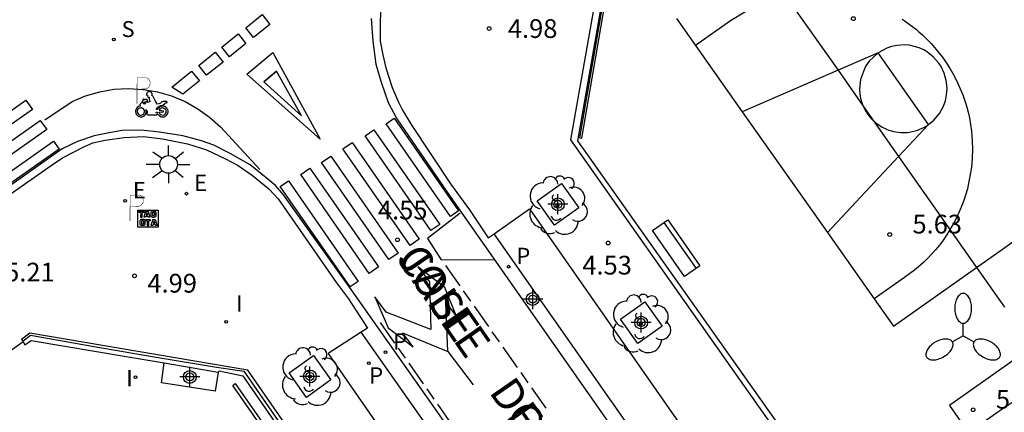
# Model space of a CAD drawing. Units: metres. Extents: x 580294 to 580646, y 4795539 to 4795792.
# Drawn here: x 580563 to 580603, y 4795651 to 4795667 of the extents above; entities that cross this region are included whole.
import ezdxf

# ---------------------------------------------------------------- set-up
doc = ezdxf.new("R2010")
doc.units = ezdxf.units.M
doc.header["$MEASUREMENT"] = 0
for name, color, linetype in [('020204', 9, 'Continuous'), ('020308', 9, 'Continuous'), ('060108', 9, 'Continuous'), ('060113', 4, 'Continuous'), ('060124', 9, 'Continuous'), ('070105', 6, 'Continuous'), ('070106', 6, 'Continuous'), ('070108', 9, 'Continuous'), ('080306', 9, 'Continuous'), ('080312', 8, 'Continuous'), ('090202', 1, 'Continuous'), ('090209', 9, 'Continuous'), ('100101', 9, 'Continuous'), ('100202', 3, 'Continuous'), ('110101', 9, 'Continuous'), ('110103', 9, 'Continuous'), ('210102', 4, 'Continuous'), ('210203', 4, 'Continuous'), ('210204', 9, 'Continuous'), ('210205', 4, 'Continuous'), ('210303', 4, 'Continuous'), ('210304', 9, 'Continuous'), ('210305', 4, 'Continuous'), ('220205', 1, 'Continuous'), ('220305', 1, 'Continuous'), ('250205', 9, 'Continuous'), ('250206', 9, 'Continuous'), ('260101', 9, 'Continuous'), ('260208', 9, 'Continuous'), ('270204', 9, 'Continuous'), ('270304', 9, 'Continuous'), ('Centroides', 1, 'Continuous')]:
    doc.layers.add(name, color=color, linetype=linetype)
doc.styles.add('ARIAL', font='arial.ttf', dxfattribs={"height": 1})
doc.styles.add('ARIALI', font='ariali.ttf', dxfattribs={"height": 1})
doc.styles.add('ROMANS', font='romans__.ttf', dxfattribs={"height": 1})

# ---------------------------------------------------------------- blocks, each defined once
blk = doc.blocks.new('Centroide')
for points in [[(0, -0.402), (0, 0.402)], [(0.402, 0), (-0.402, 0)]]:
    blk.add_lwpolyline(points)
for radius in [0.256, 0.159]:
    blk.add_circle((0, 0), radius)
blk = doc.blocks.new('REIND')
blk.add_circle((0, 0), 0.055)
blk = doc.blocks.new('COTAPU')
blk.add_circle((0, 0), 0.075)
blk = doc.blocks.new('ARBOL')
blk.add_circle((0, 0), 0.0587)
for centre, radius, start, end in [((-0.564, 0.381), 0.532, 92.28, 254.58), ((-0.28, 0.855), 0.3, 359.2878, 173.6078), ((0.097, 0.97), 0.21, 23.1565, 160.4665), ((0.438, 0.881), 0.24, 301.578, 139.328), ((-0.091, 0.321), 0.12, 119.14, 310.56), ((0.656, 0.288), 0.443, 319.8556, 114.7656), ((0.819, -0.249), 0.383, 235.5275, 62.0275), ((-0.556, -0.339), 0.555, 142.64, 266.54), ((-0.039, -0.384), 0.21, 189.64, 323.88), ((0.299, -0.624), 0.532, 224.67, 0.24), ((-0.301, -0.676), 0.45, 213.78, 295.32)]:
    blk.add_arc(centre, radius, start, end)
blk = doc.blocks.new('PLUVI3')
blk.add_circle((0, 0), 0.055)
blk = doc.blocks.new('PLUVI2')
blk.add_circle((0, 0), 0.055)
blk = doc.blocks.new('FAROLA')
for p, q in [((-0.63, 0.51), (-0.255, 0.245)), ((0, 0.355), (0, 0.755)), ((0.605, 0.49), (0.276, 0.223)), ((-0.355, 0), (-0.895, 0)), ((0.355, 0), (0.855, 0)), ((-0.65, -0.52), (-0.255, -0.24)), ((0, -0.355), (0, -0.755)), ((0.585, -0.52), (0.256, -0.246))]:
    blk.add_line(p, q)
blk.add_circle((0, 0), 0.355)
blk = doc.blocks.new('REGELE')
blk.add_circle((0, 0), 0.055)
blk = doc.blocks.new('OTA_TAO')
for points in [[(0.31, 0.682), (1.13, 0.682), (1.13, 0.001), (0.31, 0.001)], [(0.963, 0.649), (0.922, 0.649), (0.892, 0.644), (0.864, 0.633), (0.847, 0.617), (0.835, 0.595), (0.83, 0.562), (0.826, 0.526), (0.826, 0.489), (0.834, 0.454), (0.85, 0.432), (0.873, 0.418), (0.904, 0.413), (0.946, 0.412), (0.978, 0.414), (1.009, 0.419), (1.031, 0.436), (1.043, 0.464), (1.046, 0.495), (1.046, 0.549), (1.043, 0.586), (1.035, 0.613), (1.019, 0.63), (1.004, 0.641), (0.985, 0.646)], [(0.96, 0.593), (0.927, 0.593), (0.907, 0.59), (0.9, 0.586), (0.897, 0.583), (0.896, 0.577), (0.895, 0.55), (0.894, 0.516), (0.894, 0.516), (0.894, 0.482), (0.895, 0.476), (0.9, 0.469), (0.909, 0.468), (0.945, 0.467), (0.971, 0.469), (0.981, 0.476), (0.983, 0.482), (0.986, 0.502), (0.986, 0.549), (0.983, 0.573), (0.983, 0.576), (0.98, 0.585), (0.98, 0.585), (0.974, 0.591)], [(0.521, 0.318), (0.48, 0.318), (0.45, 0.312), (0.423, 0.302), (0.405, 0.286), (0.393, 0.264), (0.388, 0.23), (0.384, 0.195), (0.384, 0.158), (0.393, 0.123), (0.408, 0.101), (0.431, 0.087), (0.462, 0.082), (0.505, 0.081), (0.536, 0.083), (0.567, 0.088), (0.589, 0.105), (0.601, 0.133), (0.604, 0.164), (0.604, 0.218), (0.602, 0.255), (0.594, 0.282), (0.577, 0.299), (0.562, 0.31), (0.543, 0.315)], [(0.518, 0.262), (0.485, 0.262), (0.465, 0.259), (0.458, 0.255), (0.455, 0.252), (0.454, 0.246), (0.453, 0.219), (0.452, 0.185), (0.452, 0.185), (0.453, 0.151), (0.453, 0.145), (0.459, 0.137), (0.468, 0.137), (0.504, 0.136), (0.529, 0.138), (0.539, 0.145), (0.541, 0.15), (0.544, 0.171), (0.544, 0.218), (0.541, 0.242), (0.541, 0.245), (0.538, 0.254), (0.538, 0.254), (0.532, 0.26)]]:
    blk.add_lwpolyline(points, close=True)
for points in [[(0.424, 0.59), (0.365, 0.59), (0.365, 0.644), (0.552, 0.644), (0.552, 0.59), (0.489, 0.59)], [(0.424, 0.59), (0.422, 0.405), (0.489, 0.405), (0.489, 0.59)], [(0.623, 0.644), (0.548, 0.405)], [(0.62, 0.405), (0.548, 0.405)], [(0.633, 0.453), (0.62, 0.405)], [(0.623, 0.644), (0.719, 0.644)], [(0.633, 0.453), (0.711, 0.453)], [(0.671, 0.592), (0.645, 0.495)], [(0.645, 0.495), (0.699, 0.495)], [(0.671, 0.592), (0.699, 0.495)], [(0.711, 0.453), (0.725, 0.404)], [(0.719, 0.644), (0.792, 0.404), (0.725, 0.404)], [(0.682, 0.262), (0.624, 0.262), (0.624, 0.316), (0.811, 0.316), (0.811, 0.262), (0.748, 0.262)], [(0.682, 0.262), (0.681, 0.077), (0.748, 0.077), (0.748, 0.262)], [(0.91, 0.316), (0.835, 0.077)], [(0.907, 0.077), (0.835, 0.077)], [(0.921, 0.125), (0.907, 0.077)], [(0.91, 0.316), (1.006, 0.316)], [(0.921, 0.125), (0.998, 0.125)], [(0.958, 0.264), (0.932, 0.168)], [(0.932, 0.168), (0.986, 0.167)], [(0.958, 0.264), (0.986, 0.167)], [(0.998, 0.125), (1.012, 0.077)], [(1.006, 0.316), (1.08, 0.076), (1.012, 0.077)]]:
    blk.add_lwpolyline(points)
at = {"layer": '260208', "const_width": 0.02}
blk.add_lwpolyline([(0.001, 1.285), (-0.004, 0.253)], dxfattribs=at)
blk.add_lwpolyline([(0.001, 1.285), (0.395, 1.285, -0.828096), (0.272, 0.838), (0.006, 0.833)], format="xyb", dxfattribs=at)
blk = doc.blocks.new('FAROLM')
for q in [(0, 0.5), (0.433, -0.25), (-0.433, -0.25)]:
    blk.add_line((0, 0), q)
for points in [[(0, 0.5, 0.159986), (0.117, 0.538, 0.106322), (0.238, 0.675, 0.071006), (0.309, 0.858, 0.057309), (0.337, 1.099, 0.057309), (0.309, 1.339, 0.071006), (0.238, 1.522, 0.106322), (0.117, 1.659, 0.159986), (0, 1.697, 0.159986), (-0.117, 1.659, 0.106322), (-0.238, 1.522, 0.071006), (-0.309, 1.339, 0.057309), (-0.337, 1.099, 0.057309), (-0.309, 0.858, 0.071006), (-0.238, 0.675, 0.106322), (-0.117, 0.538, 0.159986)], [(-0.433, -0.25, 0.159986), (-0.525, -0.168, 0.106322), (-0.704, -0.131, 0.071006), (-0.898, -0.161, 0.057309), (-1.12, -0.258, 0.057309), (-1.315, -0.402, 0.071006), (-1.437, -0.555, 0.106322), (-1.495, -0.728, 0.159986), (-1.47, -0.849, 0.159986), (-1.378, -0.931, 0.106322), (-1.199, -0.967, 0.071006), (-1.005, -0.937, 0.057309), (-0.783, -0.841, 0.057309), (-0.588, -0.697, 0.071006), (-0.466, -0.544, 0.106322), (-0.408, -0.371, 0.159986)], [(0.433, -0.25, 0.159986), (0.408, -0.371, 0.106322), (0.466, -0.544, 0.071006), (0.588, -0.697, 0.057309), (0.783, -0.841, 0.057309), (1.005, -0.937, 0.071006), (1.199, -0.967, 0.106322), (1.378, -0.931, 0.159986), (1.47, -0.849, 0.159986), (1.495, -0.728, 0.106322), (1.437, -0.555, 0.071006), (1.315, -0.402, 0.057309), (1.12, -0.258, 0.057309), (0.898, -0.161, 0.071006), (0.704, -0.131, 0.106322), (0.525, -0.168, 0.159986)]]:
    blk.add_lwpolyline(points, format="xyb", close=True)
blk = doc.blocks.new('BANCO')
blk.add_line((1.125, 0.1875), (-1.125, 0.1875))
blk.add_lwpolyline([(1.125, 0.75), (1.125, 0), (-1.125, 0), (-1.125, 0.75)], close=True)
blk = doc.blocks.new('SANEA')
blk.add_circle((0, 0), 0.055)
blk = doc.blocks.new('A$C8d5390f6')
at = {"layer": '260208', "const_width": 0.01}
blk.add_lwpolyline([(-0.081, 0.678), (-0.084, 0.162)], dxfattribs=at)
blk.add_lwpolyline([(-0.081, 0.678), (0.115, 0.678, -0.828096), (0.054, 0.455), (-0.079, 0.452)], format="xyb", dxfattribs=at)
at = {"layer": '260208'}
for points in [[(0.519, 0.185), (0.519, 0.191), (0.513, 0.196), (0.51, 0.196), (0.516, 0.203), (0.442, 0.203), (0.414, 0.197), (0.391, 0.173), (0.378, 0.165), (0.358, 0.156), (0.312, 0.151), (0.307, 0.176), (0.291, 0.212), (0.254, 0.277), (0.238, 0.304), (0.229, 0.317), (0.216, 0.328), (0.219, 0.339), (0.22, 0.346), (0.218, 0.361), (0.207, 0.383), (0.197, 0.395), (0.188, 0.4), (0.175, 0.405), (0.152, 0.403), (0.131, 0.39), (0.116, 0.375), (0.109, 0.36), (0.108, 0.346), (0.11, 0.339), (0.114, 0.333), (0.119, 0.331), (0.127, 0.331), (0.126, 0.325), (0.128, 0.32), (0.133, 0.311), (0.14, 0.303), (0.141, 0.303), (0.134, 0.299), (0.131, 0.295), (0.133, 0.29), (0.138, 0.285), (0.144, 0.283), (0.152, 0.285), (0.158, 0.286), (0.166, 0.29), (0.162, 0.28), (0.16, 0.267), (0.16, 0.261), (0.161, 0.25), (0.165, 0.232), (0.176, 0.2), (0.162, 0.197), (0.148, 0.194), (0.13, 0.183), (0.131, 0.189), (0.125, 0.192), (0.119, 0.197), (0.109, 0.201), (0.098, 0.204), (0.094, 0.202), (0.084, 0.179), (0.075, 0.159), (0.074, 0.156), (0.063, 0.155), (0.061, 0.158), (0.059, 0.161), (0.057, 0.163), (0.053, 0.164), (0.049, 0.164), (0.045, 0.166), (0.041, 0.17), (0.043, 0.175), (0.049, 0.182), (0.068, 0.19), (0.089, 0.201), (0.104, 0.207), (0.119, 0.212), (0.127, 0.216), (0.128, 0.223), (0.129, 0.228), (0.126, 0.233), (0.123, 0.236), (0.12, 0.239), (0.117, 0.241), (0.114, 0.243), (0.11, 0.245), (0.106, 0.246), (0.103, 0.247), (0.087, 0.248), (0.079, 0.247), (0.072, 0.244), (0.065, 0.241), (0.062, 0.239), (0.059, 0.236), (0.058, 0.235), (0.05, 0.249), (0.049, 0.256), (0.045, 0.255), (0.041, 0.25), (0.037, 0.244), (0.035, 0.239), (0.034, 0.234), (0.034, 0.225), (0.036, 0.221), (0.037, 0.22), (0.009, 0.186), (-0.001, 0.173), (-0.026, 0.142), (-0.025, 0.136), (-0.023, 0.131), (-0.014, 0.125), (-0.01, 0.124), (-0.017, 0.116), (-0.01, 0.111), (-0.021, 0.111), (-0.033, 0.109), (-0.051, 0.102), (-0.077, 0.086), (-0.101, 0.051), (-0.111, 0.028), (-0.111, -0.003), (-0.107, -0.026), (-0.1, -0.047), (-0.082, -0.067), (-0.064, -0.085), (-0.054, -0.091), (-0.036, -0.097), (-0.018, -0.1), (0.002, -0.101), (0.017, -0.1), (0.031, -0.096), (0.048, -0.088), (0.066, -0.077), (0.084, -0.056), (0.093, -0.04), (0.102, -0.012), (0.103, 0.003), (0.103, 0.02), (0.099, 0.034), (0.095, 0.043), (0.105, 0.034), (0.113, 0.023), (0.118, 0.013), (0.12, -0.006), (0.12, -0.022), (0.116, -0.041), (0.112, -0.055), (0.141, -0.059), (0.176, -0.059), (0.198, -0.06), (0.307, -0.06), (0.334, -0.041), (0.344, -0.058), (0.371, -0.084), (0.403, -0.099), (0.431, -0.105), (0.461, -0.099), (0.489, -0.086), (0.514, -0.064), (0.532, -0.036), (0.539, -0.005), (0.539, 0.019), (0.533, 0.043), (0.528, 0.051), (0.511, 0.076), (0.494, 0.093), (0.478, 0.102), (0.457, 0.109), (0.438, 0.111), (0.422, 0.111), (0.412, 0.11), (0.395, 0.105), (0.381, 0.1), (0.363, 0.09), (0.35, 0.075), (0.339, 0.061), (0.331, 0.047), (0.329, 0.043), (0.31, 0.045), (0.311, 0.053), (0.337, 0.095), (0.394, 0.123), (0.407, 0.122), (0.418, 0.124), (0.438, 0.134), (0.478, 0.166), (0.491, 0.18), (0.507, 0.18), (0.515, 0.182), (0.517, 0.183)], [(-0.019, 0.074), (-0.04, 0.07), (-0.06, 0.053), (-0.07, 0.037), (-0.077, 0.016), (-0.077, -0.003), (-0.071, -0.022), (-0.061, -0.042), (-0.047, -0.052), (-0.032, -0.062), (-0.017, -0.068), (-0.002, -0.068), (0.021, -0.064), (0.036, -0.056), (0.053, -0.04), (0.062, -0.023), (0.067, -0.005), (0.068, 0.016), (0.062, 0.036), (0.045, 0.057), (0.03, 0.068), (0.01, 0.076), (-0.008, 0.078)], [(0.364, 0.033), (0.441, 0.016), (0.433, -0.016), (0.361, -0.009), (0.363, -0.018), (0.376, -0.044), (0.391, -0.056), (0.415, -0.064), (0.442, -0.068), (0.462, -0.061), (0.482, -0.046), (0.491, -0.034), (0.501, -0.015), (0.503, 0), (0.501, 0.024), (0.494, 0.038), (0.483, 0.055), (0.463, 0.068), (0.448, 0.074), (0.43, 0.076), (0.416, 0.076), (0.404, 0.072), (0.386, 0.061), (0.378, 0.055), (0.371, 0.045), (0.369, 0.039)], [(0.303, -0.008), (0.326, -0.008), (0.328, -0.023), (0.295, -0.021), (0.299, -0.018), (0.302, -0.014), (0.303, -0.009)]]:
    blk.add_lwpolyline(points, close=True, dxfattribs=at)
blk = doc.blocks.new('PMOTOS')
at = {"layer": '260208', "xscale": 2, "yscale": 2, "zscale": 2}
blk.add_blockref('A$C8d5390f6', (0.214, -0.062), dxfattribs=at)

msp = doc.modelspace()

# ---------------------------------------------------------------- linework, layer by layer
at = {"layer": '060108', "flags": 128}
for points in [[(580577.586, 4795667.71), (580577.564, 4795666.854), (580577.568, 4795666.118), (580577.676, 4795665.564), (580577.794, 4795665.042), (580578.052, 4795664.257), (580578.299, 4795663.669), (580578.463, 4795663.346), (580578.807, 4795662.777), (580580.392, 4795660.406), (580581.153, 4795659.361), (580581.904, 4795658.235), (580582.141, 4795658.401)], [(580559.711, 4795657.455), (580559.489, 4795657.765), (580561.278, 4795658.99), (580561.809, 4795659.352), (580564.37, 4795661.136), (580564.821, 4795661.439), (580565.67, 4795661.88), (580566.037, 4795662.036), (580566.528, 4795662.147), (580567.293, 4795662.253), (580568.072, 4795662.29), (580568.826, 4795662.199), (580569.84, 4795662), (580570.599, 4795661.757), (580571.362, 4795661.396), (580571.865, 4795661.139), (580572.448, 4795660.73), (580573.101, 4795660.198), (580573.465, 4795659.802), (580575.81, 4795656.437), (580576.297, 4795655.786), (580577.058, 4795654.62), (580576.801, 4795654.454)], [(580582.141, 4795658.401), (580583.56, 4795659.393), (580597.462, 4795639.517), (580597.92, 4795638.86), (580596.548, 4795637.903)], [(580576.801, 4795654.454), (580575.484, 4795653.607), (580580.605, 4795646.215), (580589.703, 4795633.222)]]:
    msp.add_lwpolyline(points, dxfattribs=at)
at = {"layer": '060113', "flags": 128}
for points in [[(580577.207, 4795667.029), (580577.27, 4795666.119), (580577.391, 4795665.192), (580577.589, 4795664.511), (580577.886, 4795663.664), (580578.234, 4795663), (580580.378, 4795659.892), (580595.622, 4795638.158), (580596.047, 4795637.554)], [(580585.386, 4795643.427), (580576.532, 4795655.98), (580573.687, 4795659.956), (580573.361, 4795660.338), (580572.985, 4795660.64), (580572.342, 4795661.156), (580571.545, 4795661.61), (580570.896, 4795661.943), (580570.401, 4795662.126), (580569.652, 4795662.326), (580568.716, 4795662.473), (580567.977, 4795662.552), (580567.196, 4795662.53), (580566.628, 4795662.43), (580566.091, 4795662.329), (580565.419, 4795662.09), (580564.801, 4795661.806), (580560.209, 4795658.553)], [(580596.548, 4795637.903), (580596.12, 4795638.52), (580589.176, 4795648.371), (580582.141, 4795658.401)], [(580591.13, 4795634.11), (580576.801, 4795654.454)]]:
    msp.add_lwpolyline(points, dxfattribs=at)
at = {"layer": '060124', "flags": 128}
msp.add_lwpolyline([(580571.066, 4795652.859), (580570.942, 4795652.095), (580568.786, 4795652.433), (580568.893, 4795653.225)], dxfattribs=at)
at = {"layer": '070105', "flags": 128}
for points in [[(580644.235, 4795711.352), (580586.74, 4795670.871), (580585.206, 4795662.167), (580603.07, 4795636.852), (580611.735, 4795635.34), (580644.234, 4795658.21)], [(580579.359, 4795642.71), (580572.254, 4795652.938), (580563.502, 4795654.412), (580563.175, 4795654.167), (580563.225, 4795654.09)], [(580563.225, 4795654.09), (580563.239, 4795654.068)], [(580563.239, 4795654.068), (580563.311, 4795653.956), (580563.558, 4795654.126), (580567.531, 4795653.455), (580568.893, 4795653.225)], [(580568.893, 4795653.225), (580571.066, 4795652.859)], [(580571.066, 4795652.859), (580571.071, 4795652.858)], [(580571.071, 4795652.858), (580571.098, 4795652.903), (580572.053, 4795652.71), (580574.865, 4795648.654), (580578.872, 4795642.91), (580575.704, 4795640.709), (580572.848, 4795638.604), (580571.239, 4795640.752), (580571.165, 4795640.716)]]:
    msp.add_lwpolyline(points, dxfattribs=at)
at = {"layer": '070106', "flags": 128}
msp.add_lwpolyline([(580563.239, 4795654.068), (580561.072, 4795652.526)], dxfattribs=at)
at = {"layer": '070108', "flags": 128}
for points in [[(580644.235, 4795711.177), (580587.01, 4795670.836), (580585.487, 4795662.122), (580603.288, 4795637.001), (580611.834, 4795635.58), (580644.234, 4795658.383)], [(580563.225, 4795654.09), (580563.533, 4795654.334), (580566.005, 4795653.901), (580568.497, 4795653.474), (580571.003, 4795653.053), (580572.109, 4795652.896)], [(580579.244, 4795642.638), (580578.996, 4795642.995), (580574.988, 4795648.74), (580572.109, 4795652.896)]]:
    msp.add_lwpolyline(points, dxfattribs=at)
at = {"layer": '100101', "flags": 128}
for points in [[(580583.86, 4795659.717), (580584.838, 4795660.415), (580585.536, 4795659.437), (580584.558, 4795658.739), (580583.86, 4795659.717)], [(580587.206, 4795654.976), (580588.184, 4795655.674), (580588.882, 4795654.696), (580587.904, 4795653.998), (580587.206, 4795654.976)], [(580573.915, 4795652.821), (580574.893, 4795653.519), (580575.591, 4795652.541), (580574.613, 4795651.843), (580573.915, 4795652.821)]]:
    msp.add_lwpolyline(points, dxfattribs=at)
at = {"layer": '110101', "flags": 128}
for points in [[(580593.872, 4795667.88), (580593.801, 4795667.866), (580593.749, 4795667.854), (580593.697, 4795667.842), (580593.552, 4795667.807), (580593.523, 4795667.799), (580593.25, 4795667.72), (580592.974, 4795667.626), (580592.794, 4795667.557), (580592.566, 4795667.46), (580592.195, 4795667.278), (580591.622, 4795666.933), (580590.221, 4795665.942)], [(580593.872, 4795667.88), (580595.935, 4795664.949)], [(580598.511, 4795666.996), (580598.585, 4795666.947), (580598.689, 4795666.876), (580598.796, 4795666.799), (580599.078, 4795666.579), (580599.181, 4795666.492), (580599.32, 4795666.368), (580599.461, 4795666.234), (580599.668, 4795666.022), (580599.876, 4795665.786), (580599.985, 4795665.653), (580600.121, 4795665.475), (580600.292, 4795665.23), (580600.433, 4795665.009), (580600.541, 4795664.822), (580600.716, 4795664.487), (580600.842, 4795664.208), (580600.941, 4795663.96), (580600.984, 4795663.839), (580601.061, 4795663.603), (580601.1, 4795663.47), (580601.152, 4795663.274), (580601.204, 4795663.045), (580601.254, 4795662.771), (580601.29, 4795662.513), (580601.322, 4795662.137), (580601.332, 4795661.762), (580601.303, 4795661.187), (580601.281, 4795660.992), (580601.163, 4795660.347), (580601.128, 4795660.205), (580601.052, 4795659.94), (580600.983, 4795659.732), (580600.906, 4795659.526), (580600.841, 4795659.366), (580600.691, 4795659.038), (580600.571, 4795658.806), (580600.427, 4795658.564)], [(580599.571, 4795662.778), (580599.785, 4795662.957), (580599.93, 4795663.118), (580600.003, 4795663.218), (580600.09, 4795663.358), (580600.142, 4795663.459), (580600.185, 4795663.557), (580600.243, 4795663.726), (580600.293, 4795663.963), (580600.311, 4795664.205), (580600.305, 4795664.358), (580600.279, 4795664.542), (580600.194, 4795664.839), (580600.071, 4795665.097), (580599.976, 4795665.241), (580599.772, 4795665.475), (580599.678, 4795665.56), (580599.483, 4795665.7), (580599.372, 4795665.764), (580599.186, 4795665.848), (580599.05, 4795665.894), (580598.796, 4795665.949), (580598.593, 4795665.965), (580598.302, 4795665.947), (580598.083, 4795665.9), (580597.893, 4795665.836), (580597.541, 4795665.642)], [(580597.541, 4795665.642), (580595.935, 4795664.949)], [(580597.541, 4795665.642), (580597.191, 4795665.314), (580597.056, 4795665.121), (580596.991, 4795665.006), (580596.839, 4795664.577), (580596.804, 4795664.321), (580596.801, 4795664.176), (580596.802, 4795664.141), (580596.803, 4795664.119), (580596.804, 4795664.104), (580596.805, 4795664.088), (580596.806, 4795664.076), (580596.809, 4795664.036), (580596.812, 4795664.008), (580596.816, 4795663.981), (580596.819, 4795663.954), (580596.823, 4795663.934), (580596.829, 4795663.895), (580596.841, 4795663.834), (580596.849, 4795663.801), (580596.853, 4795663.784), (580596.859, 4795663.761), (580596.867, 4795663.73), (580596.873, 4795663.712), (580596.882, 4795663.683), (580596.892, 4795663.651), (580596.901, 4795663.626), (580596.908, 4795663.606), (580596.915, 4795663.587), (580596.933, 4795663.541), (580596.94, 4795663.524), (580596.945, 4795663.514)], [(580599.571, 4795662.778), (580597.541, 4795665.642)], [(580595.935, 4795664.949), (580592.094, 4795663.29)], [(580595.935, 4795664.949), (580596.945, 4795663.514)], [(580596.945, 4795663.514), (580597.356, 4795662.929)], [(580596.945, 4795663.514), (580596.958, 4795663.484), (580596.978, 4795663.441), (580596.99, 4795663.417), (580597, 4795663.398), (580597.019, 4795663.363), (580597.037, 4795663.331), (580597.054, 4795663.302), (580597.073, 4795663.271), (580597.089, 4795663.246), (580597.109, 4795663.216), (580597.116, 4795663.206), (580597.127, 4795663.191), (580597.135, 4795663.179), (580597.147, 4795663.163), (580597.161, 4795663.145), (580597.183, 4795663.117), (580597.194, 4795663.102), (580597.212, 4795663.082), (580597.228, 4795663.063), (580597.244, 4795663.044), (580597.274, 4795663.011), (580597.301, 4795662.983), (580597.316, 4795662.968), (580597.344, 4795662.94), (580597.356, 4795662.929)], [(580597.356, 4795662.929), (580598.367, 4795661.493)], [(580597.356, 4795662.929), (580597.382, 4795662.905), (580597.395, 4795662.894), (580597.463, 4795662.837), (580597.528, 4795662.787), (580597.588, 4795662.746), (580597.649, 4795662.707), (580597.707, 4795662.674), (580597.773, 4795662.639), (580597.908, 4795662.579), (580597.976, 4795662.553), (580598.086, 4795662.519), (580598.163, 4795662.5), (580598.253, 4795662.481), (580598.345, 4795662.468), (580598.451, 4795662.458), (580598.603, 4795662.456), (580598.727, 4795662.463), (580598.807, 4795662.473), (580598.911, 4795662.491), (580599.027, 4795662.519), (580599.14, 4795662.555), (580599.223, 4795662.587), (580599.315, 4795662.628), (580599.373, 4795662.657), (580599.47, 4795662.712), (580599.536, 4795662.754), (580599.571, 4795662.778)], [(580598.367, 4795661.493), (580599.571, 4795662.778)], [(580595.515, 4795658.446), (580598.367, 4795661.493)], [(580598.367, 4795661.493), (580600.427, 4795658.564)], [(580600.427, 4795658.564), (580601.492, 4795657.052), (580607.807, 4795661.501)], [(580600.427, 4795658.564), (580600.343, 4795658.422), (580600.126, 4795658.108), (580600.002, 4795657.944), (580599.852, 4795657.76), (580599.744, 4795657.637), (580599.504, 4795657.383), (580599.379, 4795657.262), (580599.17, 4795657.075), (580599.004, 4795656.937), (580598.606, 4795656.642), (580597.391, 4795655.791)], [(580604.809, 4795652.348), (580604.682, 4795652.329), (580604.455, 4795652.273), (580603.706, 4795652.021), (580603.49, 4795651.928), (580603.186, 4795651.78), (580602.913, 4795651.63), (580602.384, 4795651.282), (580601.173, 4795650.424)]]:
    msp.add_lwpolyline(points, dxfattribs=at)
at = {"layer": '110103', "flags": 128}
for points in [[(580589.459, 4795667.019), (580590.221, 4795665.942), (580592.094, 4795663.29), (580595.515, 4795658.446), (580597.391, 4795655.791), (580598.158, 4795654.703), (580601.492, 4795657.052), (580602.614, 4795655.456)], [(580603.74, 4795653.863), (580600.408, 4795651.513), (580601.173, 4795650.424), (580603.044, 4795647.765)]]:
    msp.add_lwpolyline(points, dxfattribs=at)
at = {"layer": '210102', "flags": 128}
for points in [[(580644.235, 4795711.012), (580644.206, 4795710.992), (580643.783, 4795710.693), (580587.014, 4795670.672), (580585.558, 4795662.246), (580585.656, 4795662.229), (580587.106, 4795670.614), (580643.8, 4795710.582), (580644.235, 4795709.95)], [(580571.65, 4795652.317), (580571.745, 4795652.394)], [(580578.315, 4795642.769), (580571.65, 4795652.317)], [(580571.745, 4795652.394), (580575.773, 4795646.641)]]:
    msp.add_lwpolyline(points, dxfattribs=at)
at = {"layer": '260101', "flags": 128}
for points in [[(580573.14, 4795666.79), (580572.48, 4795666.26), (580572.17, 4795666.65), (580572.83, 4795667.18), (580573.14, 4795666.79)], [(580572.18, 4795666.02), (580571.52, 4795665.49), (580571.21, 4795665.88), (580571.87, 4795666.41), (580572.18, 4795666.02)], [(580571.26, 4795665.28), (580570.6, 4795664.75), (580570.29, 4795665.14), (580570.95, 4795665.67), (580571.26, 4795665.28)], [(580570.31, 4795664.52), (580569.65, 4795663.99), (580569.2, 4795664.27), (580570, 4795664.91), (580570.31, 4795664.52)], [(580572.9, 4795664.49), (580573.41, 4795664.92), (580572.9, 4795664.49), (580574.41, 4795663.12), (580573.41, 4795664.92)], [(580564.11, 4795662.96), (580565.2, 4795663.7), (580565.74, 4795663.93), (580566.31, 4795664.09), (580566.88, 4795664.19), (580567.47, 4795664.22), (580568.05, 4795664.18), (580568.63, 4795664.09), (580569.19, 4795663.92), (580569.74, 4795663.7), (580570.25, 4795663.41), (580570.72, 4795663.07), (580571.16, 4795662.68), (580572.74, 4795660.97)], [(580559.292, 4795660.894), (580563.35, 4795663.746), (580563.608, 4795663.379), (580559.55, 4795660.527), (580559.292, 4795660.894)], [(580559.867, 4795660.091), (580563.925, 4795662.943), (580564.183, 4795662.576), (580560.125, 4795659.724), (580559.867, 4795660.091)], [(580578.132, 4795663.036), (580580.713, 4795659.32), (580580.381, 4795659.09), (580577.8, 4795662.805), (580578.132, 4795663.036)], [(580577.316, 4795662.567), (580579.952, 4795658.771), (580579.597, 4795658.524), (580576.96, 4795662.32), (580577.316, 4795662.567)], [(580560.398, 4795659.264), (580564.455, 4795662.115), (580564.68, 4795661.793), (580560.624, 4795658.942), (580560.398, 4795659.264)], [(580576.437, 4795662.061), (580579.128, 4795658.186), (580578.764, 4795657.932), (580576.072, 4795661.808), (580576.437, 4795662.061)], [(580575.579, 4795661.514), (580578.285, 4795657.618), (580577.917, 4795657.362), (580575.211, 4795661.258), (580575.579, 4795661.514)], [(580574.747, 4795661.029), (580577.497, 4795657.069), (580577.127, 4795656.812), (580574.377, 4795660.772), (580574.747, 4795661.029)], [(580573.881, 4795660.522), (580576.679, 4795656.493), (580576.356, 4795656.268), (580573.558, 4795660.297), (580573.881, 4795660.522)], [(580580.78, 4795659.23), (580579.47, 4795658.21), (580580.01, 4795657.36), (580582.13, 4795657.37)], [(580580.18, 4795657.13), (580580.76, 4795656.31)], [(580580.9, 4795656.11), (580581.19, 4795655.7)], [(580581.33, 4795655.5), (580581.91, 4795654.68)], [(580577.56, 4795654.84), (580578.14, 4795654.02)], [(580582.05, 4795654.47), (580582.34, 4795654.07)], [(580578.28, 4795653.82), (580578.57, 4795653.41)], [(580582.48, 4795653.86), (580583.06, 4795653.04)], [(580580.28, 4795653.68), (580581.3, 4795652.35)], [(580578.71, 4795653.21), (580579.29, 4795652.39)], [(580583.21, 4795652.84), (580583.49, 4795652.43)], [(580583.64, 4795652.23), (580584.21, 4795651.41)], [(580579.43, 4795652.18), (580579.72, 4795651.77)], [(580579.86, 4795651.57), (580580.44, 4795650.75)]]:
    msp.add_lwpolyline(points, dxfattribs=at)
for points in [[(580573.26, 4795665.66), (580575.16, 4795662.19), (580572.21, 4795664.79)], [(580580.28, 4795653.68), (580580.2, 4795655.64), (580580.63, 4795655.08), (580580.16, 4795656.24), (580579.08, 4795657.08), (580579.55, 4795656.47), (580579.6, 4795654.56), (580577.81, 4795655.26), (580577.35, 4795655.87), (580577.88, 4795654.63), (580578.89, 4795653.87), (580578.46, 4795654.43)]]:
    msp.add_lwpolyline(points, close=True, dxfattribs=at)

# ---------------------------------------------------------------- block references
at = {"layer": '020204', "rotation": 359.9987685839998}
for p in [(580596.55, 4795667.018, 5.545), (580581.939, 4795666.621, 4.975), (580578.26, 4795658.159, 4.549), (580598.008, 4795658.366, 5.627), (580586.714, 4795658.028, 4.531), (580567.71, 4795656.714, 4.989), (580601.357, 4795651.349, 5.655)]:
    msp.add_blockref('COTAPU', p, dxfattribs=at)
at = {"layer": '090202', "rotation": 125.021085144509}
msp.add_blockref('BANCO', (580589.748, 4795658.038), dxfattribs=at)
at = {"layer": '090209'}
msp.add_blockref('OTA_TAO', (580567.531, 4795658.658), dxfattribs=at)
at = {"layer": '100202', "rotation": 359.9987685839998}
for p in [(580584.677, 4795659.533), (580588.023, 4795654.792), (580574.753, 4795652.681)]:
    msp.add_blockref('ARBOL', p, dxfattribs=at)
at = {"layer": '210203', "rotation": 359.9987685839998}
msp.add_blockref('PLUVI2', (580577.11, 4795653.213, 4.349), dxfattribs=at)
at = {"layer": '210204', "rotation": 359.99}
msp.add_blockref('SANEA', (580566.88, 4795666.18, 5.03), dxfattribs=at)
at = {"layer": '210205', "rotation": 359.9987685839998}
for p in [(580582.72, 4795657.082, 4.342), (580577.774, 4795653.654, 4.359)]:
    msp.add_blockref('PLUVI3', p, dxfattribs=at)
at = {"layer": '220205', "rotation": 359.9987685839998}
for p in [(580567.337, 4795659.714, 5.004), (580569.797, 4795660.007, 4.892)]:
    msp.add_blockref('REGELE', p, dxfattribs=at)
at = {"layer": '250205', "rotation": 359.9987685839998}
msp.add_blockref('FAROLM', (580600.957, 4795654.313), dxfattribs=at)
at = {"layer": '250206', "rotation": 359.9987685839998}
msp.add_blockref('FAROLA', (580569.073, 4795661.177), dxfattribs=at)
at = {"layer": '260208'}
msp.add_blockref('PMOTOS', (580567.76, 4795663.35), dxfattribs=at)
at = {"layer": '270204', "rotation": 359.9987685839998}
for p in [(580571.38, 4795654.876, 4.792), (580567.746, 4795652.65, 5.657)]:
    msp.add_blockref('REIND', p, dxfattribs=at)
at = {"layer": 'Centroides', "rotation": 359.9987685839998}
for p in [(580584.696, 4795659.582), (580583.684, 4795655.784), (580588.036, 4795654.842), (580569.926, 4795652.662), (580574.746, 4795652.682)]:
    msp.add_blockref('Centroide', p, dxfattribs=at)

# ---------------------------------------------------------------- texts
at = {"layer": '020308', "style": 'ARIAL'}
for s, p in [('4.98', (580582.689, 4795666.246)), ('5.63', (580598.922, 4795658.41)), ('4.53', (580585.676, 4795656.766)), ('5.21', (580562.517, 4795656.488)), ('4.99', (580568.225, 4795656.042)), ('5.66', (580602.271, 4795651.392))]:
    msp.add_text(s, height=0.75, rotation=359.9988, dxfattribs=at).set_placement(p)
msp.add_text('4.55', height=0.75, dxfattribs=at).set_placement((580577.475, 4795658.973))
at = {"layer": '080306', "style": 'ARIALI'}
msp.add_text('JOSE         GOIKOA        KALEA', height=1.25, rotation=304.7778, dxfattribs=at).set_placement((580578.192, 4795657.413))
at = {"layer": '080312', "style": 'ARIALI'}
msp.add_text('CALLE    DE   JOSÉ     GOIKOA', height=1.25, rotation=304.7777, dxfattribs=at).set_placement((580578.192, 4795657.413))
at = {"layer": '210303', "style": 'ROMANS'}
msp.add_text('P', height=0.65, rotation=359.9988, dxfattribs=at).set_placement((580577.122, 4795652.399))
at = {"layer": '210304', "style": 'ROMANS'}
msp.add_text('S', height=0.64, rotation=359.99, dxfattribs=at).set_placement((580567.19, 4795666.28))
at = {"layer": '210305', "style": 'ROMANS'}
for p in [(580583.026, 4795657.188), (580578.08, 4795653.76)]:
    msp.add_text('P', height=0.65, rotation=359.9988, dxfattribs=at).set_placement(p)
at = {"layer": '220305', "style": 'ROMANS'}
for p in [(580570.103, 4795660.113), (580567.643, 4795659.82)]:
    msp.add_text('E', height=0.65, rotation=359.9988, dxfattribs=at).set_placement(p)
at = {"layer": '270304', "style": 'ROMANS'}
for p in [(580571.78, 4795655.276), (580567.376, 4795652.289)]:
    msp.add_text('I', height=0.65, rotation=359.9988, dxfattribs=at).set_placement(p)

doc.saveas('drawing.dxf')
